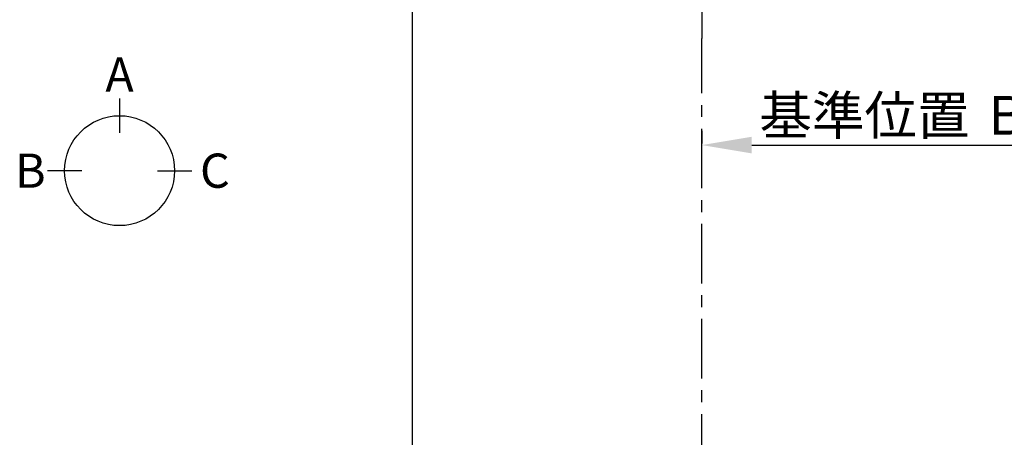
# Model space of a CAD drawing. Extents: x 27948 to 54421, y -11045 to -2175.
# Drawn here: x 30042 to 32113, y -5776 to -4898 of the extents above; entities that cross this region are included whole.
import ezdxf

# ---------------------------------------------------------------- set-up
doc = ezdxf.new("R2010")
doc.units = 0
doc.header["$LTSCALE"] = 50
doc.header["$MEASUREMENT"] = 0
doc.linetypes.add('CENTER', pattern=[2, 1.25, -0.25, 0.25, -0.25])
doc.layers.get('0').update_dxf_attribs({"linetype": 'CONTINUOUS'})
doc.layers.get('DEFPOINTS').update_dxf_attribs({"color": 146, "linetype": 'CONTINUOUS'})
doc.layers.add('111-壁仕上', color=3, linetype='CONTINUOUS')
doc.layers.add('166-寸法B', color=11, linetype='CONTINUOUS')
doc.styles.add('KH001', font='txt')
doc.dimstyles.new('KH1xx030', dxfattribs={"dimscale": 30, "dimtxt": 2, "dimasz": 0.6, "dimexe": 0.3, "dimexo": 1.2, "dimgap": 0.5, "dimtad": 3, "dimdec": 1, "dimdsep": 46, "dimlunit": 6, "dimtxsty": 'KH001', "dimblk": 'DOT', "dimcen": 1, "dimdle": 1, "dimclrd": 256, "dimclre": 256, "dimclrt": 256, "dimadec": 0, "dimazin": 0, "dimtfac": 1, "dimtdec": 1, "dimtix": 1, "dimtmove": 2, "dimatfit": 3, "dimldrblk": 'CLOSEDBLANK', "dimfxl": 1, "dimtolj": 1, "dimtzin": 0, "dimlwd": -1, "dimlwe": -1, "dimarcsym": 0})

# ---------------------------------------------------------------- blocks, each defined once
blk = doc.blocks.new('*D47')
at = {"layer": '166-寸法B', "transparency": 16777216}
for p, q in [((31476.8, -5131.6), (31476.8, -5158.6)), ((31581.8, -5161.6), (32279.4, -5161.6))]:
    blk.add_line(p, q, dxfattribs=at)
blk.add_solid([(31581.8, -5144.1), (31581.8, -5179.1), (31476.8, -5161.6)], dxfattribs=at)
at = {"layer": 'DEFPOINTS', "color": 0, "transparency": 16777216}
for p in [(31476.8, -5161.6), (32270.4, -5161.6), (32270.4, -5249.2)]:
    blk.add_point(p, dxfattribs=at)
at = {"layer": '166-寸法B', "transparency": 16777216, "insert": (31886.4, -5099.1), "char_height": 81, "attachment_point": 5, "style": 'KH001'}
blk.add_mtext('\\A1;基準位置 Ｂ', dxfattribs=at)
blk = doc.blocks.new('_ClosedBlank')
at = {"color": 0, "linetype": 'ByBlock', "lineweight": -2}
for p, q in [((-1, 0.167), (0, 0)), ((-1, 0.167), (-1, -0.167)), ((0, 0), (-1, -0.167))]:
    blk.add_line(p, q, dxfattribs=at)
blk = doc.blocks.new('_None')

msp = doc.modelspace()

# ---------------------------------------------------------------- linework, layer by layer
at = {"layer": '111-壁仕上', "ltscale": 2}
msp.add_line((31476.76, -3357.19), (31476.76, -4937.6), dxfattribs=at)
at = {"layer": '111-壁仕上', "color": 253, "linetype": 'CENTER', "ltscale": 2}
msp.add_line((31476.76, -6452.51), (31476.76, -4937.6), dxfattribs=at)
at = {"layer": '166-寸法B'}
for p, q in [((30251.81, -5063.78), (30251.81, -5135.78)), ((30172.14, -5215.46), (30100.14, -5215.46)), ((30331.49, -5215.46), (30403.49, -5215.46))]:
    msp.add_line(p, q, dxfattribs=at)
msp.add_circle((30251.81, -5215.46), 115.68, dxfattribs=at)
at = {"layer": 'DEFPOINTS'}
msp.add_line((30867.84, -10263.39), (30867.84, -3019.03), dxfattribs=at)

# ---------------------------------------------------------------- texts
at = {"layer": '166-寸法B', "char_height": 72, "attachment_point": 5, "style": 'KH001'}
for s, insert in [('{\\fArial|b0|i0|c0|p32;A}', (30251.81, -5013.38)), ('{\\fArial|b0|i0|c0|p32;C}', (30452.39, -5215.46)), ('{\\fArial|b0|i0|c0|p32;B}', (30064.05, -5215.46))]:
    msp.add_mtext(s, dxfattribs=dict(at, insert=insert))

# ---------------------------------------------------------------- dimensions: what is measured, and where the dimension line sits
at = {"layer": '166-寸法B'}
dim = msp.add_linear_dim(base=(32270.39, -5161.63), p1=(31476.76, -5161.63), p2=(32270.39, -5249.24), angle=180, text='基準位置 Ｂ', dimstyle='KH1xx030', override={"dimtxt": 2.7, "dimasz": 3.5, "dimexe": 0.1, "dimexo": 1, "dimblk2": 'None', "dimsah": 1, "dimdle": 0.3, "dimse2": 1}, dxfattribs=at)
dim.commit()
dim.dimension.update_dxf_attribs({"geometry": '*D47', "text_midpoint": (31886.39, -5099.14), "dimtype": 128})

doc.saveas('drawing.dxf')
